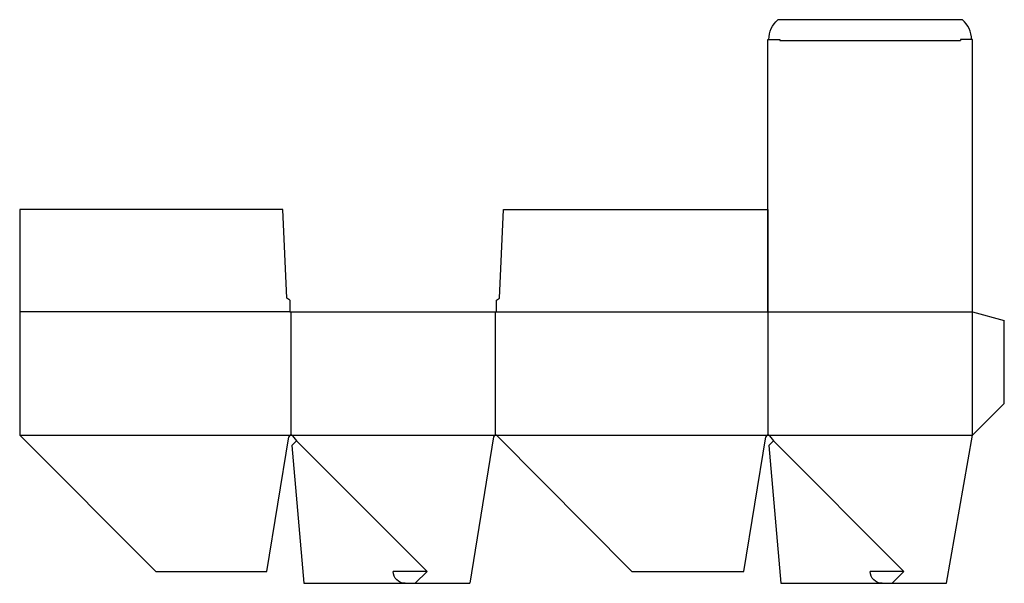
# Model space of a CAD drawing. Extents: x 0 to 31, y -0.4 to 17.3.
import ezdxf

# ---------------------------------------------------------------- set-up
doc = ezdxf.new("R2010")
doc.units = 0
doc.header["$MEASUREMENT"] = 0
for name, color, linetype in [('CREASE', 7, 'CONTINUOUS'), ('PERSERVLAY_T5000_00_99_000', 7, 'CONTINUOUS'), ('THRU-CUT', 7, 'CONTINUOUS')]:
    doc.layers.add(name, color=color, linetype=linetype)

msp = doc.modelspace()

# ---------------------------------------------------------------- linework, layer by layer
at = {"layer": 'CREASE', "color": 3}
for p, q in [((23.906, 16.688), (29.594, 16.688)), ((8.5, 8.156), (0, 8.156)), ((8.531, 8.156), (8.531, 4.281)), ((14.969, 4.281), (14.969, 8.156)), ((15, 8.156), (29.969, 8.156)), ((23.531, 8.156), (23.531, 4.281)), ((29.969, 4.281), (29.969, 8.156)), ((0, 4.281), (8.531, 4.281)), ((8.531, 4.281), (14.969, 4.281)), ((14.969, 4.281), (23.531, 4.281)), ((23.531, 4.281), (29.969, 4.281))]:
    msp.add_line(p, q, dxfattribs=at)
at = {"layer": 'PERSERVLAY_T5000_00_99_000', "color": 151}
for p, q in [((8.708, 4.104), (12.812, 0)), ((23.708, 4.104), (27.813, 0))]:
    msp.add_line(p, q, dxfattribs=at)
at = {"layer": 'THRU-CUT', "color": 5}
for p, q in [((29.653, 17.344), (23.847, 17.344)), ((23.531, 16.719), (23.906, 16.719)), ((23.531, 8.156), (23.531, 16.719)), ((23.906, 16.719), (23.906, 16.688)), ((29.594, 16.719), (29.594, 16.688)), ((29.969, 16.719), (29.594, 16.719)), ((29.969, 8.156), (29.969, 16.719)), ((8.281, 11.375), (0, 11.375)), ((0, 11.375), (0, 4.281)), ((8.406, 8.594), (8.281, 11.375)), ((15.094, 8.594), (15.219, 11.375)), ((15.219, 11.375), (23.531, 11.375)), ((23.531, 11.375), (23.531, 8.156)), ((8.5, 8.531), (8.406, 8.594)), ((8.5, 8.531), (8.5, 8.156)), ((15, 8.531), (15.094, 8.594)), ((15, 8.156), (15, 8.531)), ((8.5, 8.156), (15, 8.156)), ((29.969, 8.156), (30.969, 7.888)), ((30.969, 5.281), (30.969, 7.888)), ((29.969, 4.281), (30.969, 5.281)), ((0, 4.281), (4.281, 0)), ((7.776, 0), (8.47, 4.229)), ((8.708, 4.104), (8.56, 3.956)), ((8.579, 4.259), (8.708, 4.104)), ((14.907, 4.229), (14.159, -0.375)), ((19.25, 0), (15.013, 4.263)), ((22.776, 0), (23.47, 4.229)), ((23.708, 4.104), (23.56, 3.956)), ((23.579, 4.259), (23.708, 4.104)), ((29.148, -0.375), (29.969, 4.281)), ((8.56, 3.956), (8.939, -0.375)), ((23.56, 3.956), (23.939, -0.375)), ((4.281, 0), (7.776, 0)), ((12.812, 0), (11.75, 0)), ((12.812, 0), (12.438, -0.375)), ((19.25, 0), (22.776, 0)), ((27.813, 0), (26.75, 0)), ((27.813, 0), (27.437, -0.375)), ((8.939, -0.375), (14.159, -0.375)), ((23.939, -0.375), (29.148, -0.375))]:
    msp.add_line(p, q, dxfattribs=at)
at = {"layer": 'THRU-CUT', "color": 5, "extrusion": (0, 0, -1)}
for centre, radius, start, end in [((-24.391, 16.719), 0.828, 0, 49.0006), ((-12.125, 0), 0.375, 270, 0), ((-27.125, 0), 0.375, 270, 0)]:
    msp.add_arc(centre, radius, start, end, dxfattribs=at)
at = {"layer": 'THRU-CUT', "color": 5}
for centre, radius, start, end in [((29.109, 16.719), 0.828, 0, 49.0006), ((8.531, 4.219), 0.0625, 39.847, 170.6905), ((14.969, 4.219), 0.0625, 44.8255, 170.7677), ((23.531, 4.219), 0.0625, 39.847, 170.6905)]:
    msp.add_arc(centre, radius, start, end, dxfattribs=at)

doc.saveas('drawing.dxf')
